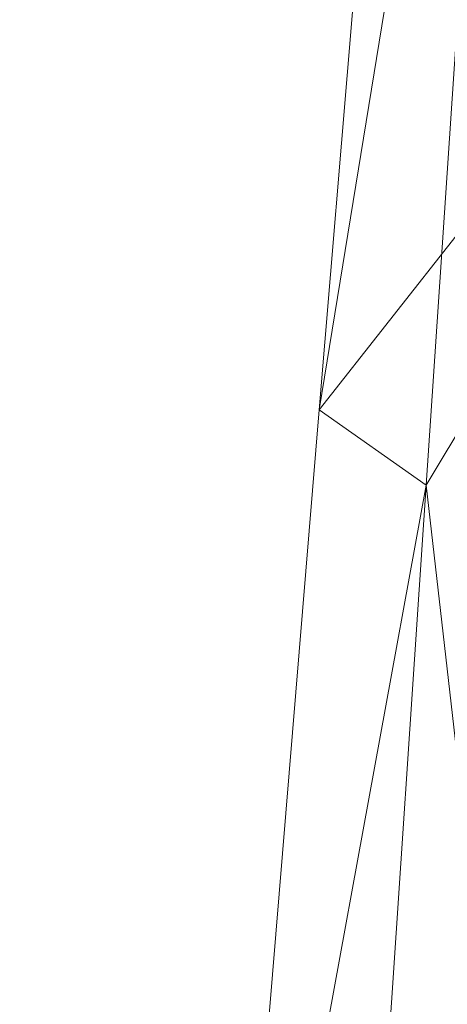
# Model space of a CAD drawing. Units: inches. Extents: x 0 to 204, y 0 to 264.
# Drawn here: x 88 to 89, y 157 to 160 of the extents above; entities that cross this region are included whole.
import ezdxf

# ---------------------------------------------------------------- set-up
doc = ezdxf.new("R2010")
doc.units = ezdxf.units.IN
doc.header["$MEASUREMENT"] = 0
doc.layers.get('0').update_dxf_attribs({"color": 10})

# ---------------------------------------------------------------- blocks, each defined once
blk = doc.blocks.new('MOLTO-6-3D')
at = {"lineweight": 18}
mesh = blk.add_polyface(dxfattribs=at)
corners = [(-8.0611, 6.8106, 21.8068), (-4.047, 6.8106, 21.2733), (-0.0001, 6.8106, 21.095), (4.0469, 6.8106, 21.2733), (8.0611, 6.8106, 21.8068), (8.3018, 3.9562, 21.8503), (8.5404, 1.1017, 21.8947), (8.7767, -1.7529, 21.94), (9.0106, -4.6078, 21.9861), (9.2423, -7.463, 22.033), (9.2475, -7.5471, 22.0341), (9.2493, -7.6315, 22.0344), (9.2493, -8.8284, 22.0344), (9.2017, -9.27, 22.0247), (9.0612, -9.6904, 21.9962), (8.8337, -10.0691, 21.9511), (8.5295, -10.387, 21.8927), (8.1626, -10.6275, 21.825), (7.7511, -10.7775, 21.7527), (7.3164, -10.8284, 21.6805), (3.6696, -10.8284, 21.2416), (-0.0001, -10.8284, 21.095), (-3.6698, -10.8284, 21.2416), (-7.3164, -10.8284, 21.6805), (-7.7516, -10.7774, 21.7528), (-8.1631, -10.6272, 21.8251), (-8.53, -10.3865, 21.8928), (-8.8342, -10.0685, 21.9512), (-9.0615, -9.6898, 21.9963), (-9.2018, -9.2695, 22.0247), (-9.2493, -8.8284, 22.0344), (-9.2493, -7.6315, 22.0344), (-9.2475, -7.5471, 22.0341), (-9.2423, -7.463, 22.033), (-9.0106, -4.6078, 21.9861), (-8.7767, -1.7529, 21.94), (-8.5404, 1.1017, 21.8947), (-8.3018, 3.9562, 21.8503)]
mesh.append_faces([[corners[k] for k in face] for face in [(11, 9, 10), (14, 12, 13)]], dxfattribs={"vtx0": -1})
mesh.append_faces([[corners[k] for k in face] for face in [(36, 1, 35), (35, 23, 34), (25, 33, 24), (22, 2, 21), (6, 3, 5), (7, 3, 6), (18, 9, 17)]], dxfattribs={"vtx0": -1, "vtx1": -1})
mesh.append_faces([[corners[k] for k in face] for face in [(26, 31, 33), (35, 1, 22), (7, 20, 3), (9, 11, 16)]], dxfattribs={"vtx0": -1, "vtx1": -1, "vtx2": -1})
mesh.append_faces([[corners[k] for k in face] for face in [(24, 33, 34), (30, 27, 28), (33, 25, 26), (22, 1, 2), (18, 8, 9), (8, 18, 19), (12, 14, 15), (11, 15, 16), (2, 20, 21)]], dxfattribs={"vtx0": -1, "vtx2": -1})
mesh.append_faces([[corners[k] for k in face] for face in [(0, 1, 37), (29, 30, 28)]], dxfattribs={"vtx1": -1})
mesh.append_faces([[corners[k] for k in face] for face in [(36, 37, 1), (30, 31, 27), (26, 27, 31), (23, 24, 34), (22, 23, 35), (2, 3, 20), (7, 8, 19), (16, 17, 9), (19, 20, 7), (11, 12, 15)]], dxfattribs={"vtx1": -1, "vtx2": -1})
mesh.append_faces([[corners[k] for k in face] for face in [(31, 32, 33), (3, 4, 5)]], dxfattribs={"vtx2": -1})
mesh = blk.add_polyface(dxfattribs=at)
corners = [(-9.2423, -7.463, 22.033), (-8.8721, -7.9091, 23.9987), (-8.6792, -4.9649, 23.9595), (-8.4844, -2.0208, 23.9207), (-8.2877, 0.9231, 23.8825), (-8.0891, 3.8669, 23.8449), (-7.8887, 6.8106, 23.8079), (-7.9745, 6.8106, 22.8073), (-8.0611, 6.8106, 21.8068), (-8.3018, 3.9562, 21.8503), (-8.5404, 1.1017, 21.8947), (-8.7767, -1.7529, 21.94), (-9.0106, -4.6078, 21.9861)]
mesh.append_faces([[corners[k] for k in face] for face in [(5, 10, 4), (11, 4, 10)]], dxfattribs={"vtx0": -1, "vtx1": -1})
mesh.append_faces([[corners[k] for k in face] for face in [(5, 7, 9)]], dxfattribs={"vtx0": -1, "vtx1": -1, "vtx2": -1})
mesh.append_faces([[corners[k] for k in face] for face in [(12, 2, 3)]], dxfattribs={"vtx0": -1, "vtx2": -1})
mesh.append_faces([[corners[k] for k in face] for face in [(8, 9, 7)]], dxfattribs={"vtx1": -1})
mesh.append_faces([[corners[k] for k in face] for face in [(12, 0, 2), (11, 12, 3), (3, 4, 11), (9, 10, 5)]], dxfattribs={"vtx1": -1, "vtx2": -1})
mesh.append_faces([[corners[k] for k in face] for face in [(0, 1, 2), (5, 6, 7)]], dxfattribs={"vtx2": -1})
mesh = blk.add_polyface(dxfattribs=at)
corners = [(7.8887, 6.8106, 23.8079), (4.7501, 6.8106, 23.3521), (1.5861, 6.8106, 23.1236), (-1.5862, 6.8106, 23.1236), (-4.7502, 6.8106, 23.3521), (-7.8887, 6.8106, 23.8079), (-8.0891, 3.8669, 23.8449), (-8.2877, 0.9231, 23.8825), (-8.4844, -2.0208, 23.9207), (-8.6792, -4.9649, 23.9595), (-8.8721, -7.9091, 23.9987), (-8.8755, -7.9771, 23.9994), (-8.8767, -8.0451, 23.9997), (-8.8767, -8.8284, 23.9997), (-8.8293, -9.2695, 23.9899), (-8.689, -9.6898, 23.9614), (-8.4617, -10.0685, 23.9163), (-8.1575, -10.3865, 23.8578), (-7.7906, -10.6273, 23.7902), (-7.379, -10.7774, 23.7181), (-6.9437, -10.8284, 23.6463), (-4.1771, -10.8284, 23.2937), (-1.3943, -10.8284, 23.1171), (1.3942, -10.8284, 23.1171), (4.1771, -10.8284, 23.2937), (6.9437, -10.8284, 23.6463), (7.3785, -10.7775, 23.7181), (7.79, -10.6275, 23.7901), (8.1569, -10.387, 23.8577), (8.4612, -10.0691, 23.9162), (8.6887, -9.6904, 23.9614), (8.8292, -9.27, 23.9899), (8.8767, -8.8284, 23.9997), (8.8767, -8.0451, 23.9997), (8.8755, -7.9771, 23.9994), (8.8721, -7.9091, 23.9987), (8.6792, -4.9649, 23.9595), (8.4844, -2.0208, 23.9207), (8.2877, 0.9231, 23.8825), (8.0891, 3.8669, 23.8449)]
mesh.append_faces([[corners[k] for k in face] for face in [(35, 33, 34)]], dxfattribs={"vtx0": -1})
mesh.append_faces([[corners[k] for k in face] for face in [(37, 26, 36), (38, 25, 37), (21, 4, 20), (13, 15, 12), (8, 20, 7)]], dxfattribs={"vtx0": -1, "vtx1": -1})
mesh.append_faces([[corners[k] for k in face] for face in [(33, 35, 30), (38, 1, 25), (20, 4, 7), (12, 15, 10)]], dxfattribs={"vtx0": -1, "vtx1": -1, "vtx2": -1})
mesh.append_faces([[corners[k] for k in face] for face in [(30, 32, 33), (1, 24, 25), (36, 27, 28), (1, 38, 39), (2, 22, 23), (8, 19, 20), (10, 15, 16), (9, 17, 18), (4, 6, 7), (21, 3, 4)]], dxfattribs={"vtx0": -1, "vtx2": -1})
mesh.append_faces([[corners[k] for k in face] for face in [(0, 1, 39), (5, 6, 4)]], dxfattribs={"vtx1": -1})
mesh.append_faces([[corners[k] for k in face] for face in [(29, 30, 35), (28, 29, 36), (26, 27, 36), (25, 26, 37), (23, 24, 2), (35, 36, 29), (1, 2, 24), (21, 22, 3), (18, 19, 9), (16, 17, 9), (9, 10, 16), (8, 9, 19), (2, 3, 22)]], dxfattribs={"vtx1": -1, "vtx2": -1})
mesh.append_faces([[corners[k] for k in face] for face in [(30, 31, 32), (13, 14, 15), (10, 11, 12)]], dxfattribs={"vtx2": -1})

msp = doc.modelspace()

# ---------------------------------------------------------------- linework, layer by layer
at = {"lineweight": 18, "invisible_edges": 15}
for points in [[(88.476, 158.49237, 29.41154), (89.61167, 166.2644, 29.10065), (89.61013, 158.24103, 29.36398)], [(88.476, 157.48064, 23.41154), (89.61167, 165.25267, 23.10065), (89.61013, 157.2293, 23.36398)], [(89.63822, 165.03643, 17.10065), (89.57464, 156.03833, 17.38442), (88.47603, 156.70343, 17.41892)], [(89.63822, 164.16093, 17.10065), (89.57464, 155.16283, 17.38442), (88.47603, 155.82793, 17.41892)], [(88.15697, 160.60573, 17.05353), (88.07449, 160.02765, 17.04471), (88.2015, 159.73213, 17.1206)], [(88.15697, 160.60573, 17.05353), (88.2015, 159.73213, 17.1206), (88.28237, 160.43906, 17.08421)], [(88.49014, 159.76828, 23.5797), (88.48929, 160.60487, 23.55539), (88.47566, 160.29786, 23.4708)], [(88.49014, 159.76828, 23.5797), (88.53578, 160.30019, 23.64395), (88.48929, 160.60487, 23.55539)], [(87.99542, 158.89922, 17.01605), (87.94899, 160.42518, 16.89895), (87.90301, 159.62465, 16.79594)], [(87.99542, 158.89922, 17.01605), (88.07449, 160.02765, 17.04471), (87.94899, 160.42518, 16.89895)], [(88.56188, 160.41826, 29.69348), (88.49673, 159.9437, 29.61808), (88.56268, 159.48452, 29.71866)], [(88.56188, 160.41826, 29.69348), (88.56268, 159.48452, 29.71866), (88.64485, 159.95764, 29.75286)], [(88.00412, 159.59666, 16.89358), (87.95895, 160.41407, 16.75621), (88.05523, 160.0887, 16.94523)], [(88.49126, 159.50527, 17.55554), (88.48853, 160.38814, 17.52582), (88.47554, 160.01007, 17.44677)], [(88.47566, 159.84706, 17.4708), (88.49818, 159.80101, 17.58663), (88.49126, 160.38077, 17.55554)], [(88.53171, 159.99519, 17.61353), (88.48853, 160.38814, 17.52582), (88.49126, 159.50527, 17.55554)], [(88.49126, 160.38077, 17.55554), (88.49818, 159.80101, 17.58663), (88.54328, 159.87581, 17.65161)], [(88.47578, 160.31796, 29.49483), (88.48227, 159.49703, 29.58696), (88.49673, 159.9437, 29.61808)], [(88.49014, 159.76828, 23.5797), (88.56188, 159.40654, 23.69349), (88.53578, 160.30019, 23.64395)], [(88.58261, 159.75434, 17.66655), (88.58097, 160.31961, 17.65125), (88.53171, 159.99519, 17.61353)], [(88.56188, 159.40654, 23.69349), (88.62992, 160.13544, 23.7161), (88.53578, 160.30019, 23.64395)], [(88.58097, 160.31961, 17.65125), (88.58261, 159.75434, 17.66655), (88.64275, 160.0209, 17.69043)], [(88.56188, 159.40654, 23.69349), (88.65488, 159.55306, 23.74009), (88.62992, 160.13544, 23.7161)], [(88.62992, 160.13544, 23.7161), (88.65488, 159.55306, 23.74009), (88.73413, 159.73674, 23.74496)], [(88.06588, 159.3778, 16.9846), (88.00412, 159.59666, 16.89358), (88.05523, 160.0887, 16.94523)], [(88.05523, 160.0887, 16.94523), (88.2041, 159.91196, 17.04493), (88.14591, 159.24077, 17.05512)], [(88.05523, 160.0887, 16.94523), (88.14591, 159.24077, 17.05512), (88.06588, 159.3778, 16.9846)], [(88.59046, 159.53807, 17.69911), (88.63789, 160.04413, 17.71002), (88.54328, 159.87581, 17.65161)], [(88.63789, 160.04413, 17.71002), (88.59046, 159.53807, 17.69911), (88.65817, 159.38873, 17.73296)], [(88.65817, 159.38873, 17.73296), (88.73333, 159.76578, 17.73232), (88.63789, 160.04413, 17.71002)], [(87.99542, 158.89922, 17.01605), (88.07631, 158.68165, 17.10852), (88.07449, 160.02765, 17.04471)], [(88.07449, 160.02765, 17.04471), (88.07631, 158.68165, 17.10852), (88.17324, 158.50397, 17.18006)], [(88.17324, 158.50397, 17.18006), (88.2015, 159.73213, 17.1206), (88.07449, 160.02765, 17.04471)], [(88.63789, 159.16863, 17.71002), (88.64275, 160.0209, 17.69043), (88.58261, 159.75434, 17.66655)], [(88.63789, 159.16863, 17.71002), (88.73215, 159.64414, 17.7135), (88.64275, 160.0209, 17.69043)], [(88.49126, 159.50527, 17.55554), (88.54328, 159.00031, 17.65161), (88.53171, 159.99519, 17.61353)], [(88.54328, 159.00031, 17.65161), (88.58261, 159.75434, 17.66655), (88.53171, 159.99519, 17.61353)], [(88.64485, 159.95764, 29.75286), (88.56268, 159.48452, 29.71866), (88.64334, 159.24663, 29.771)], [(88.73625, 159.45558, 29.77875), (88.64485, 159.95764, 29.75286), (88.64334, 159.24663, 29.771)], [(88.48227, 159.49703, 29.58696), (88.51042, 159.39417, 29.65901), (88.49673, 159.9437, 29.61808)], [(88.49673, 159.9437, 29.61808), (88.51042, 159.39417, 29.65901), (88.56268, 159.48452, 29.71866)], [(88.14591, 159.24077, 17.05512), (88.2041, 159.91196, 17.04493), (88.25126, 159.13785, 17.10656)], [(88.2041, 159.91196, 17.04493), (88.32701, 159.64644, 17.08192), (88.25126, 159.13785, 17.10656)], [(88.49818, 159.80101, 17.58663), (88.53725, 159.3077, 17.65921), (88.54328, 159.87581, 17.65161)], [(88.54328, 159.87581, 17.65161), (88.53725, 159.3077, 17.65921), (88.59046, 159.53807, 17.69911)], [(88.49818, 159.80101, 17.58663), (88.47572, 159.3278, 17.48282), (88.49594, 159.20641, 17.59651)], [(88.53725, 159.3077, 17.65921), (88.49818, 159.80101, 17.58663), (88.49594, 159.20641, 17.59651)], [(88.49014, 159.76828, 23.5797), (88.47578, 159.30623, 23.49483), (88.49673, 158.93197, 23.61808)], [(88.56188, 159.40654, 23.69349), (88.49014, 159.76828, 23.5797), (88.49673, 158.93197, 23.61808)], [(88.58261, 159.75434, 17.66655), (88.54328, 159.00031, 17.65161), (88.63789, 159.16863, 17.71002)], [(88.25239, 158.95608, 17.18305), (88.2015, 159.73213, 17.1206), (88.17324, 158.50397, 17.18006)], [(88.33933, 159.43388, 17.1608), (88.2015, 159.73213, 17.1206), (88.25239, 158.95608, 17.18305)], [(87.90301, 159.62465, 16.79594), (87.94438, 158.66893, 16.93771), (87.99542, 158.89922, 17.01605)], [(87.99898, 158.77746, 16.90429), (87.96585, 159.40576, 16.79168), (88.00412, 159.59666, 16.89358)], [(88.06284, 158.55145, 17.0128), (87.99898, 158.77746, 16.90429), (88.00412, 159.59666, 16.89358)], [(88.06284, 158.55145, 17.0128), (88.00412, 159.59666, 16.89358), (88.06588, 159.3778, 16.9846)], [(88.56932, 158.83584, 17.7016), (88.59046, 159.53807, 17.69911), (88.53725, 159.3077, 17.65921)], [(88.65488, 159.55306, 23.74009), (88.56188, 159.40654, 23.69349), (88.64485, 158.94591, 23.75286)], [(88.59046, 159.53807, 17.69911), (88.56932, 158.83584, 17.7016), (88.65817, 159.38873, 17.73296)], [(88.73519, 159.0903, 23.76185), (88.65488, 159.55306, 23.74009), (88.64485, 158.94591, 23.75286)], [(88.47566, 158.97156, 17.4708), (88.49818, 158.92551, 17.58663), (88.49126, 159.50527, 17.55554)], [(88.49817, 158.83211, 29.65042), (88.48227, 159.49703, 29.58696), (88.4759, 159.32633, 29.51886)], [(88.48227, 159.49703, 29.58696), (88.49817, 158.83211, 29.65042), (88.51042, 159.39417, 29.65901)], [(88.49126, 159.50527, 17.55554), (88.49818, 158.92551, 17.58663), (88.54328, 159.00031, 17.65161)], [(88.54772, 158.8757, 29.72075), (88.56268, 159.48452, 29.71866), (88.51042, 159.39417, 29.65901)], [(88.54772, 158.8757, 29.72075), (88.64334, 159.24663, 29.771), (88.56268, 159.48452, 29.71866)], [(88.56188, 159.40654, 23.69349), (88.49673, 158.93197, 23.61808), (88.56268, 158.47279, 23.71866)], [(88.54772, 158.8757, 29.72075), (88.51042, 159.39417, 29.65901), (88.49817, 158.83211, 29.65042)], [(88.56188, 159.40654, 23.69349), (88.56268, 158.47279, 23.71866), (88.64485, 158.94591, 23.75286)], [(88.14591, 159.24077, 17.05512), (88.06284, 158.55145, 17.0128), (88.06588, 159.3778, 16.9846)], [(88.65126, 158.70463, 17.74808), (88.65817, 159.38873, 17.73296), (88.56932, 158.83584, 17.7016)], [(88.65817, 159.38873, 17.73296), (88.65126, 158.70463, 17.74808), (88.73451, 159.01191, 17.75113)], [(88.47578, 159.30623, 23.49483), (88.48227, 158.48531, 23.58696), (88.49673, 158.93197, 23.61808)], [(88.53648, 158.33717, 17.68263), (88.53725, 159.3077, 17.65921), (88.49594, 159.20641, 17.59651)], [(88.53648, 158.33717, 17.68263), (88.56932, 158.83584, 17.7016), (88.53725, 159.3077, 17.65921)], [(88.06284, 158.55145, 17.0128), (88.14591, 159.24077, 17.05512), (88.14238, 158.20664, 17.10255)], [(88.14238, 158.20664, 17.10255), (88.14591, 159.24077, 17.05512), (88.23376, 158.32122, 17.1491)], [(88.23376, 158.32122, 17.1491), (88.14591, 159.24077, 17.05512), (88.25126, 159.13785, 17.10656)], [(88.64334, 159.24663, 29.771), (88.54772, 158.8757, 29.72075), (88.5919, 158.39822, 29.76863)], [(88.668, 158.48584, 29.79803), (88.64334, 159.24663, 29.771), (88.5919, 158.39822, 29.76863)], [(88.64334, 159.24663, 29.771), (88.668, 158.48584, 29.79803), (88.73731, 158.80914, 29.79565)], [(88.49594, 159.20641, 17.59651), (88.47578, 158.80855, 17.49483), (88.49354, 158.29066, 17.61369)], [(88.49594, 159.20641, 17.59651), (88.49354, 158.29066, 17.61369), (88.53648, 158.33717, 17.68263)], [(88.59046, 158.66257, 17.69911), (88.63789, 159.16863, 17.71002), (88.54328, 159.00031, 17.65161)], [(88.63789, 159.16863, 17.71002), (88.59046, 158.66257, 17.69911), (88.65817, 158.51323, 17.73296)], [(88.65817, 158.51323, 17.73296), (88.73333, 158.89028, 17.73232), (88.63789, 159.16863, 17.71002)], [(88.25126, 159.13785, 17.10656), (88.3809, 158.69559, 17.15437), (88.23376, 158.32122, 17.1491)], [(88.49818, 158.92551, 17.58663), (88.53725, 158.4322, 17.65921), (88.54328, 159.00031, 17.65161)], [(88.54328, 159.00031, 17.65161), (88.53725, 158.4322, 17.65921), (88.59046, 158.66257, 17.69911)], [(88.25239, 158.95608, 17.18305), (88.17324, 158.50397, 17.18006), (88.28722, 158.15116, 17.24294)], [(88.39321, 158.48303, 17.23325), (88.25239, 158.95608, 17.18305), (88.28722, 158.15116, 17.24294)], [(88.49818, 158.92551, 17.58663), (88.47572, 158.4523, 17.48282), (88.49594, 158.33091, 17.59651)], [(88.48227, 158.48531, 23.58696), (88.51042, 158.38244, 23.65901), (88.49673, 158.93197, 23.61808)], [(88.53725, 158.4322, 17.65921), (88.49818, 158.92551, 17.58663), (88.49594, 158.33091, 17.59651)], [(88.49673, 158.93197, 23.61808), (88.51042, 158.38244, 23.65901), (88.56268, 158.47279, 23.71866)], [(88.64485, 158.94591, 23.75286), (88.56268, 158.47279, 23.71866), (88.64334, 158.23491, 23.77099)], [(88.73625, 158.44385, 23.77875), (88.64485, 158.94591, 23.75286), (88.64334, 158.23491, 23.77099)], [(87.94438, 158.66893, 16.93771), (87.99233, 158.03762, 17.04062), (87.99542, 158.89922, 17.01605)], [(87.99233, 158.03762, 17.04062), (88.07631, 158.68165, 17.10852), (87.99542, 158.89922, 17.01605)], [(88.49817, 158.83211, 29.65042), (88.52651, 158.27209, 29.71225), (88.54772, 158.8757, 29.72075)], [(88.5919, 158.39822, 29.76863), (88.54772, 158.8757, 29.72075), (88.52651, 158.27209, 29.71225)], [(88.49817, 158.83211, 29.65042), (88.47602, 158.33469, 29.5429), (88.48789, 158.27333, 29.6389)], [(88.49817, 158.83211, 29.65042), (88.48789, 158.27333, 29.6389), (88.52651, 158.27209, 29.71225)], [(88.56932, 158.83584, 17.7016), (88.53648, 158.33717, 17.68263), (88.59514, 158.32921, 17.73229)], [(88.59514, 158.32921, 17.73229), (88.65126, 158.70463, 17.74808), (88.56932, 158.83584, 17.7016)], [(87.97237, 158.45194, 16.82522), (87.99898, 158.77746, 16.90429), (88.0199, 157.81661, 16.97136)], [(88.0199, 157.81661, 16.97136), (87.99898, 158.77746, 16.90429), (88.06284, 158.55145, 17.0128)], [(88.3809, 158.69559, 17.15437), (88.31283, 157.47596, 17.22723), (88.23376, 158.32122, 17.1491)], [(88.65126, 158.70463, 17.74808), (88.59514, 158.32921, 17.73229), (88.65364, 158.01945, 17.76595)], [(88.65364, 158.01945, 17.76595), (88.73555, 158.35035, 17.76764), (88.65126, 158.70463, 17.74808)], [(87.96391, 157.36592, 17.01072), (87.94438, 158.66893, 16.93771), (87.91605, 157.71702, 16.86303)], [(87.94438, 158.66893, 16.93771), (87.96391, 157.36592, 17.01072), (87.99233, 158.03762, 17.04062)], [(88.09996, 157.87779, 17.16375), (88.07631, 158.68165, 17.10852), (87.99233, 158.03762, 17.04062)], [(88.17324, 158.50397, 17.18006), (88.07631, 158.68165, 17.10852), (88.09996, 157.87779, 17.16375)], [(88.56932, 157.96034, 17.7016), (88.59046, 158.66257, 17.69911), (88.53725, 158.4322, 17.65921)], [(88.59046, 158.66257, 17.69911), (88.56932, 157.96034, 17.7016), (88.65817, 158.51323, 17.73296)], [(88.08907, 157.73486, 17.07368), (88.0199, 157.81661, 16.97136), (88.06284, 158.55145, 17.0128)], [(88.14238, 158.20664, 17.10255), (88.08907, 157.73486, 17.07368), (88.06284, 158.55145, 17.0128)], [(88.65126, 157.82913, 17.74808), (88.65817, 158.51323, 17.73296), (88.56932, 157.96034, 17.7016)], [(88.65817, 158.51323, 17.73296), (88.65126, 157.82913, 17.74808), (88.73451, 158.13641, 17.75113)], [(88.20447, 157.64219, 17.24207), (88.17324, 158.50397, 17.18006), (88.09996, 157.87779, 17.16375)], [(88.20447, 157.64219, 17.24207), (88.28722, 158.15116, 17.24294), (88.17324, 158.50397, 17.18006)], [(88.49817, 157.82039, 23.65042), (88.48227, 158.48531, 23.58696), (88.4759, 158.3146, 23.51886)], [(88.48227, 158.48531, 23.58696), (88.49817, 157.82039, 23.65042), (88.51042, 158.38244, 23.65901)], [(88.64051, 157.51607, 29.81538), (88.668, 158.48584, 29.79803), (88.5919, 158.39822, 29.76863)], [(88.73838, 158.1627, 29.81254), (88.668, 158.48584, 29.79803), (88.64051, 157.51607, 29.81538)], [(88.54772, 157.86397, 23.72075), (88.56268, 158.47279, 23.71866), (88.51042, 158.38244, 23.65901)], [(88.54772, 157.86397, 23.72075), (88.64334, 158.23491, 23.77099), (88.56268, 158.47279, 23.71866)], [(88.53648, 157.46167, 17.68263), (88.53725, 158.4322, 17.65921), (88.49594, 158.33091, 17.59651)], [(88.53648, 157.46167, 17.68263), (88.56932, 157.96034, 17.7016), (88.53725, 158.4322, 17.65921)], [(88.5919, 158.39822, 29.76863), (88.52651, 158.27209, 29.71225), (88.55863, 157.66623, 29.7628)], [(88.5919, 158.39822, 29.76863), (88.55863, 157.66623, 29.7628), (88.64051, 157.51607, 29.81538)], [(88.54772, 157.86397, 23.72075), (88.51042, 158.38244, 23.65901), (88.49817, 157.82039, 23.65042)], [(88.14238, 158.20664, 17.10255), (88.23376, 158.32122, 17.1491), (88.31283, 157.47596, 17.22723)], [(88.49594, 158.33091, 17.59651), (88.47578, 157.93305, 17.49483), (88.49354, 157.41516, 17.61369)], [(88.53648, 158.33717, 17.68263), (88.49354, 158.29066, 17.61369), (88.55503, 157.77256, 17.71593)], [(88.49594, 158.33091, 17.59651), (88.49354, 157.41516, 17.61369), (88.53648, 157.46167, 17.68263)], [(88.55503, 157.77256, 17.71593), (88.59514, 158.32921, 17.73229), (88.53648, 158.33717, 17.68263)], [(88.59514, 158.32921, 17.73229), (88.55503, 157.77256, 17.71593), (88.65364, 158.01945, 17.76595)], [(88.49236, 157.4597, 17.6315), (88.49354, 158.29066, 17.61369), (88.4759, 157.77003, 17.51887)], [(88.50025, 157.73186, 29.6837), (88.48789, 158.27333, 29.6389), (88.47611, 157.64435, 29.55963)], [(88.50025, 157.73186, 29.6837), (88.52651, 158.27209, 29.71225), (88.48789, 158.27333, 29.6389)], [(88.49354, 158.29066, 17.61369), (88.49236, 157.4597, 17.6315), (88.55503, 157.77256, 17.71593)], [(88.55863, 157.66623, 29.7628), (88.52651, 158.27209, 29.71225), (88.50025, 157.73186, 29.6837)], [(88.64334, 158.23491, 23.77099), (88.54772, 157.86397, 23.72075), (88.5919, 157.3865, 23.76863)], [(88.668, 157.47411, 23.79803), (88.64334, 158.23491, 23.77099), (88.5919, 157.3865, 23.76863)], [(88.64334, 158.23491, 23.77099), (88.668, 157.47411, 23.79803), (88.73731, 157.79741, 23.79565)], [(88.08907, 157.73486, 17.07368), (88.14238, 158.20664, 17.10255), (88.1583, 157.10946, 17.16501)], [(88.1583, 157.10946, 17.16501), (88.14238, 158.20664, 17.10255), (88.31283, 157.47596, 17.22723)], [(88.28722, 158.15116, 17.24294), (88.20447, 157.64219, 17.24207), (88.32797, 157.19329, 17.31403)], [(88.44709, 157.53218, 17.3057), (88.28722, 158.15116, 17.24294), (88.32797, 157.19329, 17.31403)], [(87.96391, 157.36592, 17.01072), (88.04339, 157.21735, 17.13598), (87.99233, 158.03762, 17.04062)], [(88.09996, 157.87779, 17.16375), (87.99233, 158.03762, 17.04062), (88.04339, 157.21735, 17.13598)], [(88.55503, 157.77256, 17.71593), (88.64929, 157.24168, 17.78409), (88.65364, 158.01945, 17.76595)], [(88.73659, 157.6888, 17.78415), (88.65364, 158.01945, 17.76595), (88.64929, 157.24168, 17.78409)], [(88.56932, 157.96034, 17.7016), (88.53648, 157.46167, 17.68263), (88.59514, 157.45371, 17.73229)], [(88.59514, 157.45371, 17.73229), (88.65126, 157.82913, 17.74808), (88.56932, 157.96034, 17.7016)], [(88.04339, 157.21735, 17.13598), (88.1564, 156.95538, 17.24871), (88.09996, 157.87779, 17.16375)], [(88.1564, 156.95538, 17.24871), (88.20447, 157.64219, 17.24207), (88.09996, 157.87779, 17.16375)], [(88.49817, 157.82039, 23.65042), (88.52651, 157.26036, 23.71225), (88.54772, 157.86397, 23.72075)], [(88.5919, 157.3865, 23.76863), (88.54772, 157.86397, 23.72075), (88.52651, 157.26036, 23.71225)], [(88.65126, 157.82913, 17.74808), (88.59514, 157.45371, 17.73229), (88.65364, 157.14395, 17.76595)], [(88.65364, 157.14395, 17.76595), (88.73555, 157.47485, 17.76764), (88.65126, 157.82913, 17.74808)], [(88.0199, 157.81661, 16.97136), (88.01164, 156.86332, 16.97611), (87.97889, 157.49813, 16.85877)], [(88.01164, 156.86332, 16.97611), (88.0199, 157.81661, 16.97136), (88.07133, 157.01029, 17.07824)], [(88.0199, 157.81661, 16.97136), (88.08907, 157.73486, 17.07368), (88.07133, 157.01029, 17.07824)], [(88.49817, 157.82039, 23.65042), (88.47602, 157.32297, 23.5429), (88.48789, 157.26161, 23.6389)], [(88.49817, 157.82039, 23.65042), (88.48789, 157.26161, 23.6389), (88.52651, 157.26036, 23.71225)], [(88.49236, 157.4597, 17.6315), (88.56825, 157.111, 17.74393), (88.55503, 157.77256, 17.71593)], [(88.55503, 157.77256, 17.71593), (88.56825, 157.111, 17.74393), (88.64929, 157.24168, 17.78409)], [(88.07133, 157.01029, 17.07824), (88.08907, 157.73486, 17.07368), (88.1583, 157.10946, 17.16501)], [(88.50025, 157.73186, 29.6837), (88.47611, 157.64435, 29.55963), (88.4828, 157.22332, 29.64879)], [(88.4828, 157.22332, 29.64879), (88.54712, 156.79613, 29.77467), (88.50025, 157.73186, 29.6837)], [(88.54712, 156.79613, 29.77467), (88.55863, 157.66623, 29.7628), (88.50025, 157.73186, 29.6837)], [(88.54712, 156.79613, 29.77467), (88.64051, 157.51607, 29.81538), (88.55863, 157.66623, 29.7628)], [(88.1564, 156.95538, 17.24871), (88.32797, 157.19329, 17.31403), (88.20447, 157.64219, 17.24207)], [(88.63731, 156.63127, 29.83742), (88.64051, 157.51607, 29.81538), (88.54712, 156.79613, 29.77467)], [(88.64051, 157.51607, 29.81538), (88.63731, 156.63127, 29.83742), (88.7405, 156.86981, 29.84634)]]:
    msp.add_3dface(points, dxfattribs=at)

# ---------------------------------------------------------------- block references
msp.add_blockref('MOLTO-6-3D', (96.97505, 157.79422))

doc.saveas('drawing.dxf')
